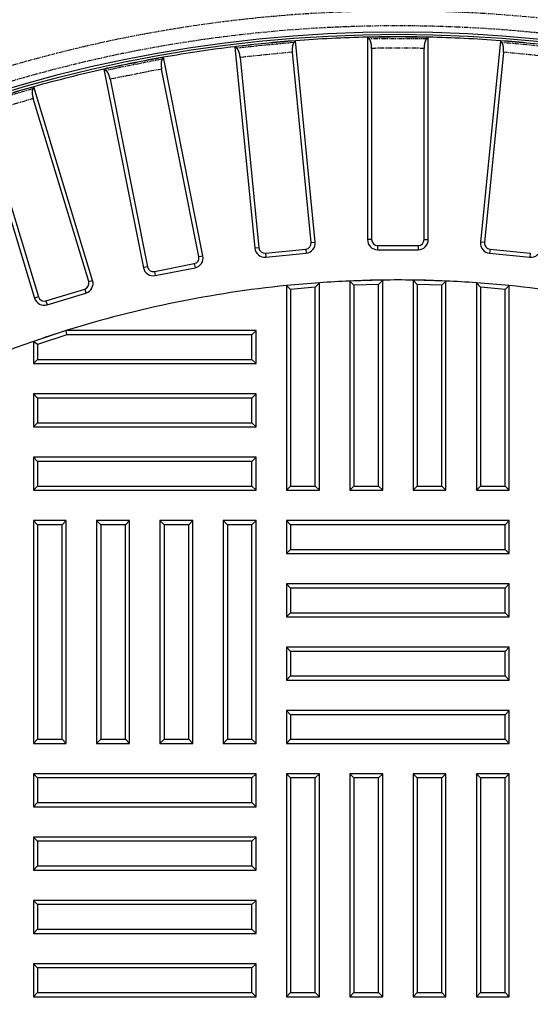
# Model space of a CAD drawing. Extents: x 1035 to 2206, y 374 to 1587.
# Drawn here: x 1510 to 1611, y 987 to 1181 of the extents above; entities that cross this region are included whole.
import ezdxf

# ---------------------------------------------------------------- set-up
doc = ezdxf.new("R2010")
doc.units = 0
doc.header["$LTSCALE"] = 25.4
doc.header["$PDMODE"] = 1
doc.header["$PDSIZE"] = -2
doc.linetypes.add('STYLE_01', pattern=[0.0625, 0.03125, -0.00625, 0.00625, -0.00625, 0.00625, -0.00625])
doc.layers.get('0').update_dxf_attribs({"linetype": 'CONTINUOUS'})
doc.layers.get('DEFPOINTS').update_dxf_attribs({"linetype": 'CONTINUOUS'})
doc.layers.add('DIMENSION', color=7, linetype='CONTINUOUS')
doc.styles.add('GENEVA', font='Geneva')
doc.dimstyles.new('ASME', dxfattribs={"dimtxt": 15.875, "dimasz": 15.875, "dimexe": 15.875, "dimexo": 7.9375, "dimgap": 0, "dimtad": 0, "dimtih": 1, "dimtoh": 1, "dimzin": 11, "dimtxsty": 'GENEVA', "dimblk": 'VW_FILLEDARROW', "dimcen": 0, "dimazin": 3, "dimtfac": 1, "dimtix": 1, "dimtofl": 0, "dimtmove": 0, "dimatfit": 3, "dimtolj": 1, "dimtzin": 11})

# ---------------------------------------------------------------- blocks, each defined once
blk = doc.blocks.new('*D')
at = {"color": 0, "linetype": 'CONTINUOUS'}
for p, q in [((1290.83, 1584.02), (1183.98, 1584.02)), ((1199.86, 1483.02), (1199.86, 1584.02)), ((1285.54, 1483.02), (1183.98, 1483.02)), ((1355.92, 1480.09), (1355.92, 1371.99)), ((1812.92, 1480.09), (1812.92, 1371.99)), ((1355.92, 1387.87), (1812.92, 1387.87)), ((1290.89, 918.17), (1290.89, 1277.23)), ((1877.95, 918.17), (1877.95, 1277.23)), ((1290.89, 1261.35), (1877.95, 1261.35))]:
    blk.add_line(p, q, dxfattribs=at)
at = {"color": 0}
for points in [[(1199.86, 1584.02), (1204.39, 1568.23), (1195.88, 1568.08)], [(1199.86, 1483.02), (1195.61, 1498.9), (1204.11, 1498.9)], [(1355.92, 1387.87), (1371.8, 1392.12), (1371.8, 1383.62)], [(1812.92, 1387.87), (1797.05, 1383.62), (1797.05, 1392.12)], [(1290.89, 1261.35), (1306.77, 1265.61), (1306.77, 1257.1)], [(1877.95, 1261.35), (1862.08, 1257.1), (1862.08, 1265.61)]]:
    blk.add_solid(points, dxfattribs=at)
at = {"layer": 'DEFPOINTS', "color": 0}
for p in [(1253, 1584.39), (1359.65, 1584.39), (1298.77, 1584.02), (1355.92, 1488.02), (1812.92, 1488.02), (1373.95, 1487.01), (1199.86, 1483.02), (1293.48, 1483.02), (1355.92, 1387.87), (1290.89, 1261.35), (1290.89, 910.23), (1877.95, 910.23)]:
    blk.add_point(p, dxfattribs=at)
at = {"layer": 'DIMENSION', "color": 0, "linetype": 'CONTINUOUS'}
for p, q in [((1351.71, 1584.39), (1237.12, 1584.39)), ((1253, 1584.39), (1253, 1487.01)), ((1366.01, 1487.01), (1237.12, 1487.01))]:
    blk.add_line(p, q, dxfattribs=at)
at = {"layer": 'DIMENSION', "color": 0}
for points in [[(1253, 1584.39), (1257.25, 1568.52), (1248.75, 1568.52)], [(1253, 1487.01), (1248.75, 1502.88), (1257.25, 1502.88)]]:
    blk.add_solid(points, dxfattribs=at)
at = {"color": 0, "char_height": 15.875, "attachment_point": 1, "style": 'GENEVA'}
for s, insert in [('101', (1178.92, 1542.12)), ('457', (1563.48, 1396.73)), ('587', (1566.79, 1270.21))]:
    blk.add_mtext(s, dxfattribs=dict(at, insert=insert))
at = {"layer": 'DIMENSION', "color": 0, "insert": (1232.69, 1543.16), "char_height": 13.367, "attachment_point": 1, "style": 'GENEVA'}
blk.add_mtext('97.5', dxfattribs=at)
blk = doc.blocks.new('VW_FILLEDARROW')
at = {"color": 0}
blk.add_solid([(0, 0), (-0.2, -0.054), (-0.2, 0.054)], dxfattribs=at)

msp = doc.modelspace()

# ---------------------------------------------------------------- linework, layer by layer
at = {"color": 7, "linetype": 'CONTINUOUS'}
for p, q in [((1563.876, 1176.595), (1564.181, 1176.962)), ((1568.098, 1137.191), (1564.181, 1176.962)), ((1578.423, 1177.662), (1578.423, 1137.699)), ((1578.763, 1177.326), (1578.423, 1177.662)), ((1590.083, 1177.326), (1590.423, 1177.662)), ((1590.423, 1137.699), (1590.423, 1177.662)), ((1604.665, 1176.962), (1600.748, 1137.191)), ((1604.97, 1176.595), (1604.665, 1176.962)), ((1552.239, 1175.786), (1556.156, 1136.015)), ((1552.61, 1175.485), (1552.239, 1175.786)), ((1567.283, 1137.111), (1563.583, 1174.682)), ((1579.242, 1175.452), (1579.242, 1137.699)), ((1589.604, 1137.699), (1589.604, 1175.452)), ((1605.263, 1174.682), (1601.563, 1137.111)), ((1537.867, 1173.298), (1538.134, 1173.694)), ((1545.931, 1134.498), (1538.134, 1173.694)), ((1553.271, 1173.667), (1556.971, 1136.096)), ((1526.365, 1171.353), (1534.161, 1132.157)), ((1526.764, 1171.09), (1526.365, 1171.353)), ((1545.128, 1134.339), (1537.762, 1171.366)), ((1527.599, 1169.345), (1534.965, 1132.317)), ((1512.305, 1167.468), (1512.533, 1167.888)), ((1524.134, 1129.646), (1512.533, 1167.888)), ((1501.05, 1164.405), (1512.651, 1126.162)), ((1523.35, 1129.408), (1512.391, 1165.535)), ((1502.475, 1162.527), (1513.434, 1126.4)), ((1558.262, 1135.036), (1566.224, 1135.82)), ((1580.423, 1136.518), (1588.423, 1136.518)), ((1580.423, 1135.699), (1588.423, 1135.699)), ((1602.623, 1135.82), (1610.584, 1135.036)), ((1558.343, 1134.221), (1566.304, 1135.005)), ((1602.542, 1135.005), (1610.504, 1134.221)), ((1536.353, 1131.389), (1544.2, 1132.95)), ((1536.513, 1130.586), (1544.359, 1132.147)), ((1581.423, 1129.709), (1574.923, 1129.524)), ((1575.742, 1128.728), (1574.923, 1129.524)), ((1574.923, 1129.524), (1574.923, 1088.229)), ((1580.604, 1128.866), (1581.423, 1129.709)), ((1581.423, 1088.229), (1581.423, 1129.709)), ((1588.242, 1128.866), (1587.423, 1129.709)), ((1587.423, 1129.709), (1587.423, 1088.229)), ((1593.923, 1129.524), (1587.423, 1129.709)), ((1593.104, 1128.728), (1593.923, 1129.524)), ((1593.923, 1088.229), (1593.923, 1129.524)), ((1514.907, 1125.613), (1522.563, 1127.935)), ((1568.923, 1129.181), (1562.423, 1128.624)), ((1563.242, 1127.872), (1562.423, 1128.624)), ((1562.423, 1128.624), (1562.423, 1088.229)), ((1568.104, 1128.289), (1563.242, 1127.872)), ((1563.242, 1127.872), (1563.242, 1089.048)), ((1568.104, 1128.289), (1568.923, 1129.181)), ((1568.104, 1089.048), (1568.104, 1128.289)), ((1568.923, 1088.229), (1568.923, 1129.181)), ((1580.604, 1128.866), (1575.742, 1128.728)), ((1575.742, 1128.728), (1575.742, 1089.048)), ((1580.604, 1089.048), (1580.604, 1128.866)), ((1588.242, 1128.866), (1588.242, 1089.048)), ((1593.104, 1128.728), (1588.242, 1128.866)), ((1593.104, 1089.048), (1593.104, 1128.728)), ((1600.742, 1128.289), (1599.923, 1129.181)), ((1599.923, 1129.181), (1599.923, 1088.229)), ((1606.423, 1128.624), (1599.923, 1129.181)), ((1600.742, 1128.289), (1600.742, 1089.048)), ((1605.604, 1127.872), (1600.742, 1128.289)), ((1605.604, 1127.872), (1606.423, 1128.624)), ((1605.604, 1089.048), (1605.604, 1127.872)), ((1606.423, 1088.229), (1606.423, 1128.624)), ((1515.145, 1124.829), (1522.801, 1127.151)), ((1518.925, 1119.729), (1512.423, 1117.585)), ((1519.057, 1118.91), (1518.925, 1119.729)), ((1556.423, 1119.729), (1518.925, 1119.729)), ((1555.604, 1118.91), (1556.423, 1119.729)), ((1556.423, 1113.229), (1556.423, 1119.729)), ((1519.057, 1118.91), (1513.242, 1116.992)), ((1555.604, 1118.91), (1519.057, 1118.91)), ((1555.604, 1114.048), (1555.604, 1118.91)), ((1513.242, 1116.992), (1512.423, 1117.585)), ((1512.423, 1117.585), (1512.423, 1113.229)), ((1513.242, 1116.992), (1513.242, 1114.048)), ((1513.242, 1114.048), (1512.423, 1113.229)), ((1513.242, 1114.048), (1555.604, 1114.048)), ((1555.604, 1114.048), (1556.423, 1113.229)), ((1512.423, 1113.229), (1556.423, 1113.229)), ((1513.242, 1106.41), (1512.423, 1107.229)), ((1512.423, 1107.229), (1512.423, 1100.729)), ((1556.423, 1107.229), (1512.423, 1107.229)), ((1513.242, 1106.41), (1513.242, 1101.548)), ((1555.604, 1106.41), (1513.242, 1106.41)), ((1555.604, 1106.41), (1556.423, 1107.229)), ((1555.604, 1101.548), (1555.604, 1106.41)), ((1556.423, 1100.729), (1556.423, 1107.229)), ((1513.242, 1101.548), (1512.423, 1100.729)), ((1512.423, 1100.729), (1556.423, 1100.729)), ((1513.242, 1101.548), (1555.604, 1101.548)), ((1555.604, 1101.548), (1556.423, 1100.729)), ((1513.242, 1093.91), (1512.423, 1094.729)), ((1512.423, 1094.729), (1512.423, 1088.229)), ((1556.423, 1094.729), (1512.423, 1094.729)), ((1555.604, 1093.91), (1556.423, 1094.729)), ((1556.423, 1088.229), (1556.423, 1094.729)), ((1513.242, 1093.91), (1513.242, 1089.048)), ((1555.604, 1093.91), (1513.242, 1093.91)), ((1555.604, 1089.048), (1555.604, 1093.91)), ((1513.242, 1089.048), (1512.423, 1088.229)), ((1513.242, 1089.048), (1555.604, 1089.048)), ((1555.604, 1089.048), (1556.423, 1088.229)), ((1563.242, 1089.048), (1562.423, 1088.229)), ((1563.242, 1089.048), (1568.104, 1089.048)), ((1568.104, 1089.048), (1568.923, 1088.229)), ((1575.742, 1089.048), (1574.923, 1088.229)), ((1575.742, 1089.048), (1580.604, 1089.048)), ((1580.604, 1089.048), (1581.423, 1088.229)), ((1588.242, 1089.048), (1587.423, 1088.229)), ((1588.242, 1089.048), (1593.104, 1089.048)), ((1593.104, 1089.048), (1593.923, 1088.229)), ((1600.742, 1089.048), (1599.923, 1088.229)), ((1600.742, 1089.048), (1605.604, 1089.048)), ((1605.604, 1089.048), (1606.423, 1088.229)), ((1512.423, 1088.229), (1556.423, 1088.229)), ((1562.423, 1088.229), (1568.923, 1088.229)), ((1574.923, 1088.229), (1581.423, 1088.229)), ((1587.423, 1088.229), (1593.923, 1088.229)), ((1599.923, 1088.229), (1606.423, 1088.229)), ((1513.242, 1081.41), (1512.423, 1082.229)), ((1512.423, 1082.229), (1512.423, 1038.229)), ((1518.923, 1082.229), (1512.423, 1082.229)), ((1513.242, 1081.41), (1513.242, 1039.048)), ((1518.104, 1081.41), (1513.242, 1081.41)), ((1518.104, 1081.41), (1518.923, 1082.229)), ((1518.104, 1039.048), (1518.104, 1081.41)), ((1518.923, 1038.229), (1518.923, 1082.229)), ((1525.742, 1081.41), (1524.923, 1082.229)), ((1524.923, 1082.229), (1524.923, 1038.229)), ((1531.423, 1082.229), (1524.923, 1082.229)), ((1525.742, 1081.41), (1525.742, 1039.048)), ((1530.604, 1081.41), (1525.742, 1081.41)), ((1530.604, 1081.41), (1531.423, 1082.229)), ((1530.604, 1039.048), (1530.604, 1081.41)), ((1531.423, 1038.229), (1531.423, 1082.229)), ((1538.242, 1081.41), (1537.423, 1082.229)), ((1537.423, 1082.229), (1537.423, 1038.229)), ((1543.923, 1082.229), (1537.423, 1082.229)), ((1538.242, 1081.41), (1538.242, 1039.048)), ((1543.104, 1081.41), (1538.242, 1081.41)), ((1543.104, 1081.41), (1543.923, 1082.229)), ((1543.104, 1039.048), (1543.104, 1081.41)), ((1543.923, 1038.229), (1543.923, 1082.229)), ((1550.742, 1081.41), (1549.923, 1082.229)), ((1549.923, 1082.229), (1549.923, 1038.229)), ((1556.423, 1082.229), (1549.923, 1082.229)), ((1550.742, 1081.41), (1550.742, 1039.048)), ((1555.604, 1081.41), (1550.742, 1081.41)), ((1555.604, 1081.41), (1556.423, 1082.229)), ((1555.604, 1039.048), (1555.604, 1081.41)), ((1556.423, 1038.229), (1556.423, 1082.229)), ((1563.242, 1081.41), (1562.423, 1082.229)), ((1562.423, 1082.229), (1562.423, 1075.729)), ((1606.423, 1082.229), (1562.423, 1082.229)), ((1563.242, 1081.41), (1563.242, 1076.548)), ((1605.604, 1081.41), (1563.242, 1081.41)), ((1605.604, 1081.41), (1606.423, 1082.229)), ((1605.604, 1076.548), (1605.604, 1081.41)), ((1606.423, 1075.729), (1606.423, 1082.229)), ((1563.242, 1076.548), (1562.423, 1075.729)), ((1562.423, 1075.729), (1606.423, 1075.729)), ((1563.242, 1076.548), (1605.604, 1076.548)), ((1605.604, 1076.548), (1606.423, 1075.729)), ((1563.242, 1068.91), (1562.423, 1069.729)), ((1562.423, 1069.729), (1562.423, 1063.229)), ((1606.423, 1069.729), (1562.423, 1069.729)), ((1605.604, 1068.91), (1606.423, 1069.729)), ((1606.423, 1063.229), (1606.423, 1069.729)), ((1563.242, 1068.91), (1563.242, 1064.048)), ((1605.604, 1068.91), (1563.242, 1068.91)), ((1605.604, 1064.048), (1605.604, 1068.91)), ((1563.242, 1064.048), (1562.423, 1063.229)), ((1563.242, 1064.048), (1605.604, 1064.048)), ((1605.604, 1064.048), (1606.423, 1063.229)), ((1562.423, 1063.229), (1606.423, 1063.229)), ((1563.242, 1056.41), (1562.423, 1057.229)), ((1562.423, 1057.229), (1562.423, 1050.729)), ((1606.423, 1057.229), (1562.423, 1057.229)), ((1563.242, 1056.41), (1563.242, 1051.548)), ((1605.604, 1056.41), (1563.242, 1056.41)), ((1605.604, 1056.41), (1606.423, 1057.229)), ((1605.604, 1051.548), (1605.604, 1056.41)), ((1606.423, 1050.729), (1606.423, 1057.229)), ((1563.242, 1051.548), (1562.423, 1050.729)), ((1562.423, 1050.729), (1606.423, 1050.729)), ((1563.242, 1051.548), (1605.604, 1051.548)), ((1605.604, 1051.548), (1606.423, 1050.729)), ((1563.242, 1043.91), (1562.423, 1044.729)), ((1562.423, 1044.729), (1562.423, 1038.229)), ((1606.423, 1044.729), (1562.423, 1044.729)), ((1563.242, 1043.91), (1563.242, 1039.048)), ((1605.604, 1043.91), (1563.242, 1043.91)), ((1605.604, 1043.91), (1606.423, 1044.729)), ((1605.604, 1039.048), (1605.604, 1043.91)), ((1606.423, 1038.229), (1606.423, 1044.729)), ((1513.242, 1039.048), (1512.423, 1038.229)), ((1512.423, 1038.229), (1518.923, 1038.229)), ((1513.242, 1039.048), (1518.104, 1039.048)), ((1518.104, 1039.048), (1518.923, 1038.229)), ((1525.742, 1039.048), (1524.923, 1038.229)), ((1524.923, 1038.229), (1531.423, 1038.229)), ((1525.742, 1039.048), (1530.604, 1039.048)), ((1530.604, 1039.048), (1531.423, 1038.229)), ((1538.242, 1039.048), (1537.423, 1038.229)), ((1537.423, 1038.229), (1543.923, 1038.229)), ((1538.242, 1039.048), (1543.104, 1039.048)), ((1543.104, 1039.048), (1543.923, 1038.229)), ((1550.742, 1039.048), (1549.923, 1038.229)), ((1549.923, 1038.229), (1556.423, 1038.229)), ((1550.742, 1039.048), (1555.604, 1039.048)), ((1555.604, 1039.048), (1556.423, 1038.229)), ((1563.242, 1039.048), (1562.423, 1038.229)), ((1562.423, 1038.229), (1606.423, 1038.229)), ((1563.242, 1039.048), (1605.604, 1039.048)), ((1605.604, 1039.048), (1606.423, 1038.229)), ((1513.242, 1031.41), (1512.423, 1032.229)), ((1512.423, 1032.229), (1512.423, 1025.729)), ((1556.423, 1032.229), (1512.423, 1032.229)), ((1555.604, 1031.41), (1556.423, 1032.229)), ((1556.423, 1025.729), (1556.423, 1032.229)), ((1563.242, 1031.41), (1562.423, 1032.229)), ((1562.423, 1032.229), (1562.423, 988.229)), ((1568.923, 1032.229), (1562.423, 1032.229)), ((1568.104, 1031.41), (1568.923, 1032.229)), ((1568.923, 988.229), (1568.923, 1032.229)), ((1575.742, 1031.41), (1574.923, 1032.229)), ((1574.923, 1032.229), (1574.923, 988.229)), ((1581.423, 1032.229), (1574.923, 1032.229)), ((1580.604, 1031.41), (1581.423, 1032.229)), ((1581.423, 988.229), (1581.423, 1032.229)), ((1588.242, 1031.41), (1587.423, 1032.229)), ((1587.423, 1032.229), (1587.423, 988.229)), ((1593.923, 1032.229), (1587.423, 1032.229)), ((1593.104, 1031.41), (1593.923, 1032.229)), ((1593.923, 988.229), (1593.923, 1032.229)), ((1600.742, 1031.41), (1599.923, 1032.229)), ((1599.923, 1032.229), (1599.923, 988.229)), ((1606.423, 1032.229), (1599.923, 1032.229)), ((1605.604, 1031.41), (1606.423, 1032.229)), ((1606.423, 988.229), (1606.423, 1032.229)), ((1513.242, 1031.41), (1513.242, 1026.548)), ((1555.604, 1031.41), (1513.242, 1031.41)), ((1555.604, 1026.548), (1555.604, 1031.41)), ((1563.242, 1031.41), (1563.242, 989.048)), ((1568.104, 1031.41), (1563.242, 1031.41)), ((1568.104, 989.048), (1568.104, 1031.41)), ((1575.742, 1031.41), (1575.742, 989.048)), ((1580.604, 1031.41), (1575.742, 1031.41)), ((1580.604, 989.048), (1580.604, 1031.41)), ((1588.242, 1031.41), (1588.242, 989.048)), ((1593.104, 1031.41), (1588.242, 1031.41)), ((1593.104, 989.048), (1593.104, 1031.41)), ((1600.742, 1031.41), (1600.742, 989.048)), ((1605.604, 1031.41), (1600.742, 1031.41)), ((1605.604, 989.048), (1605.604, 1031.41)), ((1513.242, 1026.548), (1512.423, 1025.729)), ((1513.242, 1026.548), (1555.604, 1026.548)), ((1555.604, 1026.548), (1556.423, 1025.729)), ((1512.423, 1025.729), (1556.423, 1025.729)), ((1513.242, 1018.91), (1512.423, 1019.729)), ((1512.423, 1019.729), (1512.423, 1013.229)), ((1556.423, 1019.729), (1512.423, 1019.729)), ((1513.242, 1018.91), (1513.242, 1014.048)), ((1555.604, 1018.91), (1513.242, 1018.91)), ((1555.604, 1018.91), (1556.423, 1019.729)), ((1555.604, 1014.048), (1555.604, 1018.91)), ((1556.423, 1013.229), (1556.423, 1019.729)), ((1513.242, 1014.048), (1512.423, 1013.229)), ((1512.423, 1013.229), (1556.423, 1013.229)), ((1513.242, 1014.048), (1555.604, 1014.048)), ((1555.604, 1014.048), (1556.423, 1013.229)), ((1513.242, 1006.41), (1512.423, 1007.229)), ((1512.423, 1007.229), (1512.423, 1000.729)), ((1556.423, 1007.229), (1512.423, 1007.229)), ((1555.604, 1006.41), (1556.423, 1007.229)), ((1556.423, 1000.729), (1556.423, 1007.229)), ((1513.242, 1006.41), (1513.242, 1001.548)), ((1555.604, 1006.41), (1513.242, 1006.41)), ((1555.604, 1001.548), (1555.604, 1006.41)), ((1513.242, 1001.548), (1512.423, 1000.729)), ((1513.242, 1001.548), (1555.604, 1001.548)), ((1555.604, 1001.548), (1556.423, 1000.729)), ((1512.423, 1000.729), (1556.423, 1000.729)), ((1513.242, 993.91), (1512.423, 994.729)), ((1512.423, 994.729), (1512.423, 988.229)), ((1556.423, 994.729), (1512.423, 994.729)), ((1513.242, 993.91), (1513.242, 989.048)), ((1555.604, 993.91), (1513.242, 993.91)), ((1555.604, 993.91), (1556.423, 994.729)), ((1555.604, 989.048), (1555.604, 993.91)), ((1556.423, 988.229), (1556.423, 994.729)), ((1513.242, 989.048), (1512.423, 988.229)), ((1512.423, 988.229), (1556.423, 988.229)), ((1513.242, 989.048), (1555.604, 989.048)), ((1555.604, 989.048), (1556.423, 988.229)), ((1563.242, 989.048), (1562.423, 988.229)), ((1562.423, 988.229), (1568.923, 988.229)), ((1563.242, 989.048), (1568.104, 989.048)), ((1568.104, 989.048), (1568.923, 988.229)), ((1575.742, 989.048), (1574.923, 988.229)), ((1574.923, 988.229), (1581.423, 988.229)), ((1575.742, 989.048), (1580.604, 989.048)), ((1580.604, 989.048), (1581.423, 988.229)), ((1588.242, 989.048), (1587.423, 988.229)), ((1587.423, 988.229), (1593.923, 988.229)), ((1588.242, 989.048), (1593.104, 989.048)), ((1593.104, 989.048), (1593.923, 988.229)), ((1600.742, 989.048), (1599.923, 988.229)), ((1599.923, 988.229), (1606.423, 988.229)), ((1600.742, 989.048), (1605.604, 989.048)), ((1605.604, 989.048), (1606.423, 988.229))]:
    msp.add_line(p, q, dxfattribs=at)
at = {"color": 7, "linetype": 'STYLE_01'}
for p, q in [((1567.283, 1137.111), (1568.098, 1137.191)), ((1579.242, 1137.699), (1578.423, 1137.699)), ((1589.604, 1137.699), (1590.423, 1137.699)), ((1601.563, 1137.111), (1600.748, 1137.191)), ((1556.971, 1136.096), (1556.156, 1136.015)), ((1566.224, 1135.82), (1566.304, 1135.005)), ((1580.423, 1136.518), (1580.423, 1135.699)), ((1588.423, 1136.518), (1588.423, 1135.699)), ((1602.623, 1135.82), (1602.542, 1135.005)), ((1545.128, 1134.339), (1545.931, 1134.498)), ((1558.262, 1135.036), (1558.343, 1134.221)), ((1610.584, 1135.036), (1610.504, 1134.221)), ((1534.965, 1132.317), (1534.161, 1132.157)), ((1536.353, 1131.389), (1536.513, 1130.586)), ((1544.2, 1132.95), (1544.359, 1132.147)), ((1523.35, 1129.408), (1524.134, 1129.646)), ((1522.563, 1127.935), (1522.801, 1127.151)), ((1513.434, 1126.4), (1512.651, 1126.162)), ((1514.907, 1125.613), (1515.145, 1124.829))]:
    msp.add_line(p, q, dxfattribs=at)
at = {"color": 7, "linetype": 'CONTINUOUS', "flags": 128}
for points in [[(1579.242, 1175.452), (1579.242, 1175.466, 0.0004494), (1579.239, 1175.538), (1579.239, 1175.55, 0.0005739), (1579.237, 1175.6), (1579.237, 1175.6, 0.0007767), (1579.235, 1175.65), (1579.235, 1175.65, 0.0010082), (1579.233, 1175.7), (1579.233, 1175.7, 0.001244), (1579.23, 1175.75), (1579.23, 1175.75, 0.0014851), (1579.228, 1175.8), (1579.228, 1175.8, 0.0017324), (1579.225, 1175.849), (1579.225, 1175.849, 0.0019872), (1579.222, 1175.898), (1579.222, 1175.899, 0.0022503), (1579.218, 1175.947, 0.0024882), (1579.214, 1175.996), (1579.213, 1176.002, 0.0043644), (1579.207, 1176.062), (1579.206, 1176.073, 0.0063381), (1579.196, 1176.156), (1579.195, 1176.162, 0.0061895), (1579.182, 1176.253), (1579.182, 1176.254, 0.0060661), (1579.166, 1176.343), (1579.166, 1176.344, 0.0059657), (1579.149, 1176.431), (1579.149, 1176.432, 0.0058897), (1579.131, 1176.516), (1579.13, 1176.517, 0.0058296), (1579.11, 1176.599), (1579.108, 1176.609, 0.0059521), (1579.091, 1176.669), (1579.091, 1176.67, 0.0031586), (1579.074, 1176.728), (1579.074, 1176.729, 0.0069901), (1579.056, 1176.786), (1579.053, 1176.796, 0.0038305), (1579.041, 1176.832), (1579.041, 1176.833, 0.0040471), (1579.028, 1176.868), (1579.028, 1176.869, 0.004323), (1579.015, 1176.903), (1579.015, 1176.903, 0.0046324), (1579.002, 1176.937), (1579.002, 1176.937, 0.0049801), (1578.988, 1176.969), (1578.988, 1176.97, 0.0053717), (1578.974, 1177.001), (1578.974, 1177.001, 0.0058139), (1578.96, 1177.031, 0.0062804), (1578.945, 1177.061), (1578.944, 1177.063, 0.0097473), (1578.926, 1177.096), (1578.924, 1177.1, 0.0114359), (1578.9, 1177.141), (1578.896, 1177.147, 0.010197), (1578.876, 1177.177), (1578.876, 1177.178, 0.0046), (1578.856, 1177.206), (1578.856, 1177.206, 0.0075301), (1578.836, 1177.234), (1578.833, 1177.238, 0.0029094), (1578.819, 1177.256), (1578.819, 1177.256, 0.0023555), (1578.805, 1177.273), (1578.805, 1177.274, 0.0017177), (1578.792, 1177.291, 0.0011765), (1578.778, 1177.308), (1578.764, 1177.325), (1578.763, 1177.326)], [(1605.263, 1174.682), (1605.264, 1174.697, 0.0004494), (1605.269, 1174.769), (1605.27, 1174.78, 0.0005738), (1605.273, 1174.83), (1605.273, 1174.83, 0.0007766), (1605.276, 1174.881), (1605.276, 1174.881, 0.0010081), (1605.278, 1174.931), (1605.278, 1174.931, 0.0012438), (1605.281, 1174.981), (1605.281, 1174.981, 0.0014848), (1605.283, 1175.03), (1605.283, 1175.03, 0.0017322), (1605.285, 1175.08), (1605.285, 1175.08, 0.0019869), (1605.287, 1175.129), (1605.287, 1175.129, 0.00225), (1605.288, 1175.178, 0.0024878), (1605.288, 1175.227), (1605.289, 1175.233, 0.0043636), (1605.288, 1175.293), (1605.288, 1175.305, 0.0063373), (1605.287, 1175.388), (1605.286, 1175.394, 0.006189), (1605.282, 1175.486), (1605.282, 1175.487, 0.0060659), (1605.276, 1175.577), (1605.275, 1175.578, 0.0059657), (1605.267, 1175.666), (1605.267, 1175.667, 0.0058901), (1605.257, 1175.753), (1605.257, 1175.754, 0.0058305), (1605.245, 1175.837), (1605.243, 1175.848, 0.0059533), (1605.233, 1175.909), (1605.233, 1175.91, 0.0031591), (1605.221, 1175.969), (1605.221, 1175.97, 0.0069908), (1605.209, 1176.028), (1605.207, 1176.039, 0.0038308), (1605.198, 1176.076), (1605.198, 1176.077, 0.0040473), (1605.189, 1176.113), (1605.189, 1176.113, 0.0043231), (1605.18, 1176.149), (1605.18, 1176.149, 0.0046323), (1605.17, 1176.184), (1605.17, 1176.184, 0.0049799), (1605.159, 1176.218), (1605.159, 1176.218, 0.0053713), (1605.149, 1176.25), (1605.149, 1176.251, 0.0058132), (1605.138, 1176.282, 0.0062795), (1605.126, 1176.313), (1605.125, 1176.315, 0.0097457), (1605.11, 1176.35), (1605.109, 1176.354, 0.0114338), (1605.089, 1176.397), (1605.085, 1176.404, 0.010195), (1605.069, 1176.435), (1605.068, 1176.436, 0.0045991), (1605.052, 1176.466), (1605.051, 1176.466, 0.0075284), (1605.034, 1176.496), (1605.031, 1176.501, 0.0029088), (1605.019, 1176.52), (1605.019, 1176.52, 0.0023549), (1605.007, 1176.538), (1605.007, 1176.538, 0.0017173), (1604.995, 1176.557, 0.0011762), (1604.983, 1176.575), (1604.971, 1176.593), (1604.97, 1176.595)], [(1553.271, 1173.667), (1553.269, 1173.681, 0.0004494), (1553.259, 1173.753), (1553.258, 1173.764, 0.0005738), (1553.251, 1173.814), (1553.251, 1173.814, 0.0007766), (1553.244, 1173.863), (1553.244, 1173.864, 0.0010081), (1553.237, 1173.913), (1553.237, 1173.913, 0.0012438), (1553.23, 1173.963), (1553.23, 1173.963, 0.0014849), (1553.222, 1174.012), (1553.222, 1174.012, 0.0017322), (1553.215, 1174.061), (1553.214, 1174.061, 0.0019869), (1553.206, 1174.109), (1553.206, 1174.109, 0.00225), (1553.198, 1174.157, 0.0024878), (1553.189, 1174.205), (1553.188, 1174.211, 0.0043637), (1553.176, 1174.27), (1553.174, 1174.282, 0.0063375), (1553.156, 1174.363), (1553.154, 1174.369, 0.0061892), (1553.132, 1174.459), (1553.132, 1174.46, 0.0060659), (1553.108, 1174.547), (1553.108, 1174.548, 0.0059657), (1553.082, 1174.632), (1553.082, 1174.633, 0.0058899), (1553.055, 1174.715), (1553.055, 1174.716, 0.0058302), (1553.027, 1174.795), (1553.023, 1174.806, 0.0059528), (1553.001, 1174.864), (1553.001, 1174.865, 0.0031589), (1552.978, 1174.921), (1552.978, 1174.921, 0.0069907), (1552.955, 1174.976), (1552.951, 1174.986, 0.0038308), (1552.935, 1175.021), (1552.935, 1175.021, 0.0040474), (1552.919, 1175.055), (1552.919, 1175.056, 0.0043233), (1552.902, 1175.089), (1552.902, 1175.089, 0.0046327), (1552.886, 1175.121), (1552.886, 1175.122, 0.0049804), (1552.869, 1175.152), (1552.869, 1175.153, 0.005372), (1552.852, 1175.182), (1552.852, 1175.183, 0.0058141), (1552.835, 1175.211, 0.0062807), (1552.818, 1175.239), (1552.816, 1175.241, 0.0097476), (1552.795, 1175.273), (1552.793, 1175.276, 0.0114362), (1552.765, 1175.314), (1552.76, 1175.32, 0.0101973), (1552.738, 1175.348), (1552.737, 1175.349, 0.0046002), (1552.715, 1175.375), (1552.715, 1175.375, 0.0075302), (1552.692, 1175.4), (1552.688, 1175.405, 0.0029095), (1552.673, 1175.421), (1552.673, 1175.421, 0.0023555), (1552.657, 1175.437), (1552.657, 1175.437, 0.0017177), (1552.642, 1175.453, 0.0011765), (1552.627, 1175.468), (1552.611, 1175.484), (1552.61, 1175.485)], [(1527.599, 1169.345), (1527.596, 1169.359, 0.0004493), (1527.579, 1169.429), (1527.577, 1169.44, 0.0005738), (1527.565, 1169.489), (1527.565, 1169.489, 0.0007765), (1527.554, 1169.538), (1527.554, 1169.538, 0.001008), (1527.542, 1169.587), (1527.542, 1169.587, 0.0012437), (1527.53, 1169.635), (1527.53, 1169.635, 0.0014847), (1527.517, 1169.683), (1527.517, 1169.683, 0.0017321), (1527.505, 1169.731), (1527.505, 1169.731, 0.0019867), (1527.492, 1169.779), (1527.492, 1169.779, 0.0022498), (1527.479, 1169.826, 0.0024872), (1527.465, 1169.873), (1527.464, 1169.878, 0.0043646), (1527.446, 1169.936), (1527.442, 1169.949, 0.0067272), (1527.415, 1170.031), (1527.413, 1170.038, 0.0061803), (1527.382, 1170.125), (1527.381, 1170.126, 0.0060585), (1527.349, 1170.21), (1527.349, 1170.211, 0.0059598), (1527.315, 1170.292), (1527.315, 1170.293, 0.0058855), (1527.28, 1170.372), (1527.28, 1170.373, 0.0058242), (1527.244, 1170.449), (1527.239, 1170.459, 0.0059807), (1527.211, 1170.514), (1527.207, 1170.524, 0.0032397), (1527.188, 1170.56), (1527.188, 1170.56, 0.0034058), (1527.169, 1170.595), (1527.168, 1170.596, 0.0036065), (1527.149, 1170.63), (1527.149, 1170.63, 0.0038303), (1527.13, 1170.664), (1527.13, 1170.664, 0.0040804), (1527.111, 1170.696), (1527.11, 1170.697, 0.0043603), (1527.091, 1170.728), (1527.091, 1170.728, 0.0046744), (1527.071, 1170.758), (1527.071, 1170.759, 0.0050274), (1527.052, 1170.787), (1527.051, 1170.788, 0.0054251), (1527.032, 1170.815), (1527.032, 1170.816, 0.0058743), (1527.012, 1170.842), (1527.009, 1170.846, 0.0064156), (1526.995, 1170.865, 0.0034309), (1526.98, 1170.883), (1526.977, 1170.887, 0.0112611), (1526.956, 1170.911), (1526.946, 1170.922, 0.0108586), (1526.921, 1170.949), (1526.92, 1170.949, 0.0050069), (1526.896, 1170.974), (1526.895, 1170.974, 0.0085315), (1526.87, 1170.998), (1526.866, 1171.002, 0.0034857), (1526.849, 1171.017), (1526.849, 1171.017, 0.0029629), (1526.832, 1171.032), (1526.832, 1171.032, 0.0023562), (1526.816, 1171.046), (1526.815, 1171.046, 0.0017182), (1526.799, 1171.061, 0.0011768), (1526.782, 1171.075), (1526.765, 1171.089), (1526.764, 1171.09)]]:
    msp.add_lwpolyline(points, format="xyb", dxfattribs=at)
at = {"color": 7, "linetype": 'CONTINUOUS'}
for radius in [293.531, 268.5, 268]:
    msp.add_circle((1584.423, 910.229), radius, dxfattribs=at)
at = {"color": 7, "linetype": 'STYLE_01'}
for radius in [288.649, 285.653, 272.692, 269.738]:
    msp.add_circle((1584.423, 910.229), radius, dxfattribs=at)
at = {"color": 7, "linetype": 'CONTINUOUS'}
for centre, radius, start, end in [((1606.137, 689.765), 489, 94.92197, 96.32803), ((1584.423, 910.229), 267.5, 94.33975, 96.91025), ((1584.423, 910.229), 267.5, 91.28525, 94.33975), ((1584.423, 910.229), 267.5, 88.71475, 91.28525), ((1584.423, 688.699), 489, 89.29697, 90.70303), ((1584.423, 910.229), 267.5, 85.66025, 88.71475), ((1562.709, 689.765), 489, 83.67197, 85.07803), ((1584.423, 910.229), 267.5, 83.08975, 85.66025), ((1584.423, 910.229), 267.5, 96.91025, 99.96475), ((1627.642, 692.955), 489, 100.54697, 101.95303), ((1584.423, 910.229), 267.5, 99.96475, 102.53525), ((1584.423, 910.229), 267.5, 102.53525, 105.58975), ((1648.73, 698.238), 489, 106.17197, 107.57803), ((1584.423, 910.229), 267.5, 105.58975, 108.16025), ((1566.108, 1136.995), 2, 275.625, 5.625), ((1580.423, 1137.699), 2, 180, 270), ((1580.423, 1137.699), 1.181, 180, 270), ((1588.423, 1137.699), 1.181, 270, 0), ((1588.423, 1137.699), 2, 270, 0), ((1602.738, 1136.995), 2, 174.375, 264.375), ((1558.147, 1136.211), 2, 185.625, 275.625), ((1558.147, 1136.211), 1.181, 185.625, 275.625), ((1566.108, 1136.995), 1.181, 275.625, 5.625), ((1602.738, 1136.995), 1.181, 174.375, 264.375), ((1610.7, 1136.211), 2, 264.375, 354.375), ((1543.969, 1134.108), 1.181, 281.25, 11.25), ((1543.969, 1134.108), 2, 281.25, 11.25), ((1536.123, 1132.548), 2, 191.25, 281.25), ((1536.123, 1132.548), 1.181, 191.25, 281.25), ((1522.22, 1129.065), 1.181, 286.875, 16.875), ((1522.22, 1129.065), 2, 286.875, 16.875), ((1584.423, 910.229), 219.5, 92.48055, 94.04931), ((1584.423, 910.229), 219.5, 90.78311, 92.48055), ((1584.423, 910.229), 219.5, 89.21689, 90.78311), ((1584.423, 910.229), 219.5, 87.51945, 89.21689), ((1584.423, 910.229), 219.5, 85.95069, 87.51945), ((1584.423, 910.229), 219.5, 95.75229, 107.36134), ((1584.423, 910.229), 219.5, 94.04931, 95.75229), ((1584.423, 910.229), 219.5, 84.24771, 85.95069), ((1584.423, 910.229), 219.5, 72.63866, 84.24771), ((1514.565, 1126.743), 2, 196.875, 286.875), ((1514.565, 1126.743), 1.181, 196.875, 286.875), ((1584.423, 910.229), 219.5, 107.36134, 109.14853), ((1584.423, 910.229), 219.5, 109.14853, 110.81509)]:
    msp.add_arc(centre, radius, start, end, dxfattribs=at)
at = {"color": 7, "linetype": 'STYLE_01'}
for centre, radius, start, end in [((1606.137, 689.765), 488.66, 94.96134, 96.28866), ((1584.423, 688.699), 488.66, 89.33634, 90.66366), ((1562.709, 689.765), 488.66, 83.71134, 85.03866), ((1606.137, 689.765), 486.781, 95.01516, 96.23484), ((1584.423, 688.699), 486.781, 89.39016, 90.60984), ((1562.709, 689.765), 486.781, 83.76516, 84.98484), ((1627.642, 692.955), 488.66, 100.58634, 101.91366), ((1627.642, 692.955), 486.781, 100.64016, 101.85984), ((1648.73, 698.238), 488.66, 106.21134, 107.53866), ((1648.73, 698.238), 486.781, 106.26516, 107.48484)]:
    msp.add_arc(centre, radius, start, end, dxfattribs=at)
at = {"color": 7, "linetype": 'CONTINUOUS'}
for points, weights, knots in [([(1563.876, 1176.595), (1563.867, 1176.581), (1563.86, 1176.568), (1563.852, 1176.556), (1563.844, 1176.544), (1563.844, 1176.544), (1563.844, 1176.544), (1563.837, 1176.531), (1563.829, 1176.519), (1563.829, 1176.519), (1563.829, 1176.518), (1563.822, 1176.506), (1563.814, 1176.493), (1563.814, 1176.493), (1563.814, 1176.493), (1563.807, 1176.48), (1563.799, 1176.467), (1563.799, 1176.467), (1563.799, 1176.467), (1563.792, 1176.454), (1563.785, 1176.441), (1563.785, 1176.441), (1563.785, 1176.441), (1563.777, 1176.427), (1563.77, 1176.414), (1563.768, 1176.41), (1563.766, 1176.406), (1563.756, 1176.385), (1563.746, 1176.364), (1563.743, 1176.358), (1563.741, 1176.353), (1563.728, 1176.326), (1563.717, 1176.298), (1563.715, 1176.293), (1563.713, 1176.288), (1563.706, 1176.27), (1563.699, 1176.252), (1563.699, 1176.25), (1563.698, 1176.249), (1563.693, 1176.234), (1563.688, 1176.22), (1563.683, 1176.206), (1563.679, 1176.191), (1563.678, 1176.189), (1563.678, 1176.187), (1563.672, 1176.169), (1563.667, 1176.15), (1563.667, 1176.15), (1563.667, 1176.15), (1563.661, 1176.131), (1563.656, 1176.112), (1563.656, 1176.111), (1563.656, 1176.111), (1563.651, 1176.091), (1563.646, 1176.072), (1563.646, 1176.071), (1563.646, 1176.071), (1563.641, 1176.051), (1563.637, 1176.03), (1563.637, 1176.03), (1563.637, 1176.03), (1563.632, 1176.009), (1563.628, 1175.988), (1563.628, 1175.987), (1563.628, 1175.987), (1563.624, 1175.966), (1563.62, 1175.944), (1563.619, 1175.944), (1563.619, 1175.944), (1563.615, 1175.921), (1563.612, 1175.899), (1563.612, 1175.899), (1563.611, 1175.899), (1563.608, 1175.876), (1563.604, 1175.854), (1563.604, 1175.853), (1563.604, 1175.853), (1563.6, 1175.83), (1563.597, 1175.807), (1563.596, 1175.801), (1563.595, 1175.794), (1563.59, 1175.759), (1563.586, 1175.723), (1563.586, 1175.717), (1563.585, 1175.711), (1563.579, 1175.663), (1563.575, 1175.615), (1563.575, 1175.615), (1563.575, 1175.615), (1563.57, 1175.567), (1563.567, 1175.519), (1563.567, 1175.519), (1563.567, 1175.518), (1563.564, 1175.469), (1563.561, 1175.42), (1563.561, 1175.42), (1563.561, 1175.419), (1563.559, 1175.369), (1563.558, 1175.319), (1563.558, 1175.319), (1563.558, 1175.319), (1563.556, 1175.268), (1563.556, 1175.217), (1563.556, 1175.212), (1563.556, 1175.206), (1563.556, 1175.161), (1563.557, 1175.116), (1563.558, 1175.11), (1563.558, 1175.103), (1563.558, 1175.071), (1563.56, 1175.04), (1563.56, 1175.038), (1563.56, 1175.037), (1563.561, 1175.008), (1563.563, 1174.978), (1563.564, 1174.949), (1563.566, 1174.92), (1563.566, 1174.92), (1563.566, 1174.92), (1563.568, 1174.891), (1563.57, 1174.861), (1563.57, 1174.861), (1563.57, 1174.861), (1563.572, 1174.832), (1563.574, 1174.802), (1563.574, 1174.802), (1563.574, 1174.802), (1563.576, 1174.773), (1563.578, 1174.743), (1563.578, 1174.743), (1563.578, 1174.743), (1563.581, 1174.714), (1563.583, 1174.684), (1563.583, 1174.683), (1563.583, 1174.682)], [1, 1, 1, 0.999996547033, 1, 1, 1, 0.999990954597, 1, 1, 1, 0.999983107532, 1, 1, 1, 0.999973530874, 1, 1, 1, 0.999962841945, 1, 1, 1, 0.999953111864, 1, 1, 1, 0.999742204342, 1, 1, 1, 0.999672516144, 1, 1, 1, 0.999795830704, 1, 1, 1, 0.999964052466, 1, 0.999921021238, 1, 1, 1, 0.999933675227, 1, 1, 1, 0.999943598403, 1, 1, 1, 0.999951613761, 1, 1, 1, 0.999958139097, 1, 1, 1, 0.999963486163, 1, 1, 1, 0.999967894317, 1, 1, 1, 0.999971549317, 1, 1, 1, 0.999974593216, 1, 1, 1, 0.999976519806, 1, 1, 1, 0.999921472235, 1, 1, 1, 0.999935445164, 1, 1, 1, 0.999936651801, 1, 1, 1, 0.999936164527, 1, 1, 1, 0.999934794328, 1, 1, 1, 0.999932635372, 1, 1, 1, 0.999920064248, 1, 1, 1, 0.999967970098, 1, 1, 1, 0.999983023826, 1, 0.999988907045, 1, 1, 1, 0.999993376664, 1, 1, 1, 0.999996612765, 1, 1, 1, 0.999998784074, 1, 1, 1, 1, 1, 1, 1], [0, 0, 0, 1, 1, 2, 2, 3, 3, 4, 4, 5, 5, 6, 6, 7, 7, 8, 8, 9, 9, 10, 10, 11, 11, 12, 12, 13, 13, 14, 14, 15, 15, 16, 16, 17, 17, 18, 18, 19, 19, 20, 20, 21, 21, 22, 22, 23, 23, 24, 24, 25, 25, 26, 26, 27, 27, 28, 28, 29, 29, 30, 30, 31, 31, 32, 32, 33, 33, 34, 34, 35, 35, 36, 36, 37, 37, 38, 38, 39, 39, 40, 40, 41, 41, 42, 42, 43, 43, 44, 44, 45, 45, 46, 46, 47, 47, 48, 48, 49, 49, 50, 50, 51, 51, 52, 52, 53, 53, 54, 54, 55, 55, 56, 56, 57, 57, 58, 58, 59, 59, 60, 60, 61, 61, 62, 62, 63, 63, 64, 64, 65, 65, 66, 66, 67, 67, 67]), ([(1590.083, 1177.326), (1590.073, 1177.313), (1590.064, 1177.301), (1590.056, 1177.29), (1590.047, 1177.278), (1590.047, 1177.278), (1590.047, 1177.278), (1590.038, 1177.267), (1590.029, 1177.255), (1590.029, 1177.255), (1590.029, 1177.255), (1590.021, 1177.243), (1590.012, 1177.231), (1590.012, 1177.231), (1590.012, 1177.231), (1590.003, 1177.219), (1589.995, 1177.207), (1589.994, 1177.207), (1589.994, 1177.207), (1589.986, 1177.194), (1589.977, 1177.182), (1589.977, 1177.182), (1589.977, 1177.182), (1589.969, 1177.169), (1589.96, 1177.156), (1589.958, 1177.153), (1589.956, 1177.149), (1589.943, 1177.129), (1589.931, 1177.109), (1589.928, 1177.104), (1589.925, 1177.099), (1589.91, 1177.073), (1589.896, 1177.046), (1589.893, 1177.041), (1589.891, 1177.037), (1589.882, 1177.02), (1589.874, 1177.003), (1589.873, 1177.001), (1589.872, 1176.999), (1589.866, 1176.985), (1589.86, 1176.971), (1589.854, 1176.958), (1589.848, 1176.944), (1589.847, 1176.942), (1589.846, 1176.94), (1589.839, 1176.922), (1589.832, 1176.904), (1589.832, 1176.904), (1589.832, 1176.904), (1589.824, 1176.885), (1589.817, 1176.867), (1589.817, 1176.867), (1589.817, 1176.866), (1589.81, 1176.847), (1589.804, 1176.828), (1589.804, 1176.828), (1589.803, 1176.827), (1589.797, 1176.808), (1589.79, 1176.788), (1589.79, 1176.788), (1589.79, 1176.787), (1589.783, 1176.767), (1589.777, 1176.746), (1589.777, 1176.746), (1589.777, 1176.746), (1589.77, 1176.725), (1589.764, 1176.704), (1589.764, 1176.703), (1589.764, 1176.703), (1589.758, 1176.682), (1589.752, 1176.66), (1589.752, 1176.66), (1589.752, 1176.659), (1589.746, 1176.637), (1589.74, 1176.615), (1589.74, 1176.615), (1589.74, 1176.615), (1589.734, 1176.592), (1589.729, 1176.569), (1589.727, 1176.563), (1589.726, 1176.557), (1589.717, 1176.522), (1589.71, 1176.487), (1589.708, 1176.481), (1589.707, 1176.475), (1589.697, 1176.428), (1589.688, 1176.381), (1589.688, 1176.381), (1589.688, 1176.381), (1589.679, 1176.334), (1589.671, 1176.286), (1589.67, 1176.286), (1589.67, 1176.285), (1589.662, 1176.237), (1589.655, 1176.188), (1589.655, 1176.188), (1589.655, 1176.187), (1589.648, 1176.138), (1589.642, 1176.088), (1589.641, 1176.088), (1589.641, 1176.087), (1589.635, 1176.037), (1589.63, 1175.986), (1589.63, 1175.981), (1589.629, 1175.976), (1589.625, 1175.931), (1589.621, 1175.886), (1589.621, 1175.88), (1589.62, 1175.873), (1589.618, 1175.841), (1589.616, 1175.809), (1589.616, 1175.808), (1589.616, 1175.807), (1589.614, 1175.778), (1589.613, 1175.748), (1589.612, 1175.719), (1589.61, 1175.69), (1589.61, 1175.69), (1589.61, 1175.69), (1589.609, 1175.66), (1589.609, 1175.631), (1589.609, 1175.631), (1589.609, 1175.631), (1589.608, 1175.601), (1589.607, 1175.572), (1589.607, 1175.572), (1589.607, 1175.572), (1589.606, 1175.542), (1589.606, 1175.513), (1589.606, 1175.513), (1589.606, 1175.513), (1589.605, 1175.483), (1589.604, 1175.454), (1589.604, 1175.453), (1589.604, 1175.452)], [1, 1, 1, 0.999996546675, 1, 1, 1, 0.999990953678, 1, 1, 1, 0.999983105819, 1, 1, 1, 0.999973528208, 1, 1, 1, 0.999962838235, 1, 1, 1, 0.99995310721, 1, 1, 1, 0.999742179428, 1, 1, 1, 0.999672485989, 1, 1, 1, 0.999795812965, 1, 1, 1, 0.999964049639, 1, 0.999921015327, 1, 1, 1, 0.999933670428, 1, 1, 1, 0.99994359447, 1, 1, 1, 0.999951610521, 1, 1, 1, 0.999958136415, 1, 1, 1, 0.999963483935, 1, 1, 1, 0.999967892461, 1, 1, 1, 0.999971547768, 1, 1, 1, 0.999974591923, 1, 1, 1, 0.999976518676, 1, 1, 1, 0.999921468927, 1, 1, 1, 0.999935440708, 1, 1, 1, 0.999936647787, 1, 1, 1, 0.999936161035, 1, 1, 1, 0.999934791086, 1, 1, 1, 0.999932632134, 1, 1, 1, 0.999920060255, 1, 1, 1, 0.99996796875, 1, 1, 1, 0.999983023554, 1, 0.999988906843, 1, 1, 1, 0.999993376533, 1, 1, 1, 0.999996612697, 1, 1, 1, 0.999998784067, 1, 1, 1, 1, 1, 1, 1], [0, 0, 0, 1, 1, 2, 2, 3, 3, 4, 4, 5, 5, 6, 6, 7, 7, 8, 8, 9, 9, 10, 10, 11, 11, 12, 12, 13, 13, 14, 14, 15, 15, 16, 16, 17, 17, 18, 18, 19, 19, 20, 20, 21, 21, 22, 22, 23, 23, 24, 24, 25, 25, 26, 26, 27, 27, 28, 28, 29, 29, 30, 30, 31, 31, 32, 32, 33, 33, 34, 34, 35, 35, 36, 36, 37, 37, 38, 38, 39, 39, 40, 40, 41, 41, 42, 42, 43, 43, 44, 44, 45, 45, 46, 46, 47, 47, 48, 48, 49, 49, 50, 50, 51, 51, 52, 52, 53, 53, 54, 54, 55, 55, 56, 56, 57, 57, 58, 58, 59, 59, 60, 60, 61, 61, 62, 62, 63, 63, 64, 64, 65, 65, 66, 66, 67, 67, 67]), ([(1537.867, 1173.298), (1537.859, 1173.283), (1537.853, 1173.27), (1537.846, 1173.257), (1537.84, 1173.244), (1537.84, 1173.244), (1537.84, 1173.244), (1537.834, 1173.231), (1537.827, 1173.218), (1537.827, 1173.218), (1537.827, 1173.218), (1537.821, 1173.204), (1537.815, 1173.191), (1537.815, 1173.191), (1537.815, 1173.191), (1537.809, 1173.177), (1537.803, 1173.164), (1537.803, 1173.164), (1537.803, 1173.164), (1537.797, 1173.15), (1537.791, 1173.136), (1537.791, 1173.136), (1537.791, 1173.136), (1537.785, 1173.122), (1537.779, 1173.107), (1537.777, 1173.104), (1537.776, 1173.1), (1537.767, 1173.078), (1537.759, 1173.055), (1537.758, 1173.05), (1537.756, 1173.044), (1537.746, 1173.016), (1537.737, 1172.987), (1537.736, 1172.982), (1537.734, 1172.977), (1537.729, 1172.958), (1537.724, 1172.94), (1537.724, 1172.938), (1537.724, 1172.936), (1537.72, 1172.921), (1537.716, 1172.907), (1537.713, 1172.892), (1537.71, 1172.877), (1537.71, 1172.875), (1537.709, 1172.873), (1537.705, 1172.854), (1537.702, 1172.835), (1537.702, 1172.835), (1537.702, 1172.835), (1537.698, 1172.815), (1537.695, 1172.796), (1537.695, 1172.796), (1537.695, 1172.795), (1537.692, 1172.775), (1537.689, 1172.755), (1537.689, 1172.755), (1537.689, 1172.754), (1537.686, 1172.734), (1537.684, 1172.713), (1537.684, 1172.713), (1537.684, 1172.712), (1537.681, 1172.691), (1537.679, 1172.67), (1537.679, 1172.669), (1537.679, 1172.669), (1537.677, 1172.647), (1537.675, 1172.625), (1537.675, 1172.625), (1537.675, 1172.625), (1537.673, 1172.603), (1537.672, 1172.58), (1537.672, 1172.58), (1537.672, 1172.58), (1537.67, 1172.557), (1537.669, 1172.534), (1537.669, 1172.534), (1537.669, 1172.533), (1537.667, 1172.51), (1537.666, 1172.487), (1537.666, 1172.48), (1537.666, 1172.474), (1537.664, 1172.438), (1537.664, 1172.402), (1537.664, 1172.396), (1537.663, 1172.39), (1537.663, 1172.342), (1537.663, 1172.294), (1537.663, 1172.294), (1537.663, 1172.294), (1537.663, 1172.246), (1537.665, 1172.198), (1537.665, 1172.197), (1537.665, 1172.197), (1537.666, 1172.148), (1537.668, 1172.099), (1537.669, 1172.098), (1537.669, 1172.098), (1537.671, 1172.048), (1537.675, 1171.998), (1537.675, 1171.997), (1537.675, 1171.997), (1537.679, 1171.946), (1537.684, 1171.896), (1537.684, 1171.89), (1537.685, 1171.885), (1537.689, 1171.84), (1537.694, 1171.796), (1537.695, 1171.789), (1537.696, 1171.783), (1537.7, 1171.751), (1537.704, 1171.719), (1537.704, 1171.718), (1537.705, 1171.717), (1537.709, 1171.688), (1537.713, 1171.659), (1537.717, 1171.63), (1537.722, 1171.601), (1537.722, 1171.601), (1537.722, 1171.601), (1537.727, 1171.572), (1537.732, 1171.543), (1537.732, 1171.543), (1537.732, 1171.543), (1537.736, 1171.514), (1537.742, 1171.485), (1537.742, 1171.485), (1537.742, 1171.485), (1537.747, 1171.456), (1537.752, 1171.427), (1537.752, 1171.427), (1537.752, 1171.426), (1537.757, 1171.397), (1537.762, 1171.368), (1537.762, 1171.367), (1537.762, 1171.366)], [1, 1, 1, 0.999996548446, 1, 1, 1, 0.999990958281, 1, 1, 1, 0.999983114327, 1, 1, 1, 0.999973541346, 1, 1, 1, 0.999962856333, 1, 1, 1, 0.999953129745, 1, 1, 1, 0.999742296997, 1, 1, 1, 0.99967262262, 1, 1, 1, 0.999795890113, 1, 1, 1, 0.999964064201, 1, 0.99992104441, 1, 1, 1, 0.999933690026, 1, 1, 1, 0.999943607221, 1, 1, 1, 0.999951618192, 1, 1, 1, 0.999958140293, 1, 1, 1, 0.999963484966, 1, 1, 1, 0.999967891344, 1, 1, 1, 0.999971545021, 1, 1, 1, 0.999974587932, 1, 1, 1, 0.99997651395, 1, 1, 1, 0.999921443923, 1, 1, 1, 0.999935418062, 1, 1, 1, 0.999936635116, 1, 1, 1, 0.999936156685, 1, 1, 1, 0.999934794307, 1, 1, 1, 0.99993264224, 1, 1, 1, 0.999920079423, 1, 1, 1, 0.999967977967, 1, 1, 1, 0.999983027933, 1, 0.999988909659, 1, 1, 1, 0.999993378197, 1, 1, 1, 0.999996613538, 1, 1, 1, 0.999998784359, 1, 1, 1, 1, 1, 1, 1], [0, 0, 0, 1, 1, 2, 2, 3, 3, 4, 4, 5, 5, 6, 6, 7, 7, 8, 8, 9, 9, 10, 10, 11, 11, 12, 12, 13, 13, 14, 14, 15, 15, 16, 16, 17, 17, 18, 18, 19, 19, 20, 20, 21, 21, 22, 22, 23, 23, 24, 24, 25, 25, 26, 26, 27, 27, 28, 28, 29, 29, 30, 30, 31, 31, 32, 32, 33, 33, 34, 34, 35, 35, 36, 36, 37, 37, 38, 38, 39, 39, 40, 40, 41, 41, 42, 42, 43, 43, 44, 44, 45, 45, 46, 46, 47, 47, 48, 48, 49, 49, 50, 50, 51, 51, 52, 52, 53, 53, 54, 54, 55, 55, 56, 56, 57, 57, 58, 58, 59, 59, 60, 60, 61, 61, 62, 62, 63, 63, 64, 64, 65, 65, 66, 66, 67, 67, 67]), ([(1512.305, 1167.468), (1512.3, 1167.453), (1512.295, 1167.439), (1512.289, 1167.425), (1512.284, 1167.412), (1512.284, 1167.412), (1512.284, 1167.412), (1512.279, 1167.398), (1512.274, 1167.384), (1512.274, 1167.384), (1512.274, 1167.384), (1512.269, 1167.37), (1512.265, 1167.356), (1512.265, 1167.356), (1512.265, 1167.356), (1512.26, 1167.342), (1512.255, 1167.328), (1512.255, 1167.328), (1512.255, 1167.328), (1512.25, 1167.314), (1512.246, 1167.299), (1512.246, 1167.299), (1512.246, 1167.299), (1512.241, 1167.284), (1512.237, 1167.27), (1512.236, 1167.266), (1512.235, 1167.262), (1512.228, 1167.239), (1512.223, 1167.216), (1512.221, 1167.21), (1512.22, 1167.205), (1512.213, 1167.175), (1512.207, 1167.146), (1512.206, 1167.14), (1512.205, 1167.135), (1512.202, 1167.116), (1512.199, 1167.098), (1512.199, 1167.096), (1512.199, 1167.094), (1512.196, 1167.079), (1512.194, 1167.064), (1512.193, 1167.049), (1512.191, 1167.034), (1512.191, 1167.032), (1512.191, 1167.03), (1512.189, 1167.011), (1512.187, 1166.992), (1512.187, 1166.991), (1512.187, 1166.991), (1512.186, 1166.971), (1512.184, 1166.951), (1512.184, 1166.951), (1512.184, 1166.951), (1512.183, 1166.931), (1512.182, 1166.91), (1512.182, 1166.91), (1512.182, 1166.91), (1512.182, 1166.889), (1512.181, 1166.868), (1512.181, 1166.868), (1512.181, 1166.867), (1512.181, 1166.846), (1512.181, 1166.824), (1512.181, 1166.824), (1512.181, 1166.824), (1512.181, 1166.802), (1512.181, 1166.78), (1512.181, 1166.78), (1512.181, 1166.779), (1512.181, 1166.757), (1512.182, 1166.734), (1512.182, 1166.734), (1512.182, 1166.734), (1512.182, 1166.711), (1512.183, 1166.688), (1512.184, 1166.682), (1512.184, 1166.676), (1512.185, 1166.64), (1512.188, 1166.605), (1512.188, 1166.599), (1512.189, 1166.592), (1512.192, 1166.545), (1512.197, 1166.497), (1512.197, 1166.497), (1512.197, 1166.497), (1512.201, 1166.449), (1512.207, 1166.401), (1512.207, 1166.401), (1512.207, 1166.401), (1512.212, 1166.352), (1512.219, 1166.304), (1512.219, 1166.304), (1512.219, 1166.303), (1512.226, 1166.254), (1512.234, 1166.205), (1512.234, 1166.205), (1512.234, 1166.204), (1512.242, 1166.155), (1512.251, 1166.105), (1512.251, 1166.104), (1512.251, 1166.104), (1512.261, 1166.054), (1512.271, 1166.004), (1512.273, 1165.995), (1512.275, 1165.986), (1512.284, 1165.941), (1512.295, 1165.895), (1512.297, 1165.887), (1512.299, 1165.879), (1512.306, 1165.85), (1512.313, 1165.822), (1512.321, 1165.793), (1512.328, 1165.765), (1512.328, 1165.765), (1512.328, 1165.765), (1512.335, 1165.737), (1512.343, 1165.708), (1512.343, 1165.708), (1512.343, 1165.708), (1512.351, 1165.68), (1512.359, 1165.651), (1512.359, 1165.651), (1512.359, 1165.651), (1512.367, 1165.623), (1512.375, 1165.594), (1512.375, 1165.594), (1512.375, 1165.594), (1512.383, 1165.566), (1512.391, 1165.537), (1512.391, 1165.536), (1512.391, 1165.535)], [1, 1, 1, 0.999996547177, 1, 1, 1, 0.999990954955, 1, 1, 1, 0.999983108128, 1, 1, 1, 0.999973531662, 1, 1, 1, 0.9999628428, 1, 1, 1, 0.999953112721, 1, 1, 1, 0.999742204912, 1, 1, 1, 0.999672509561, 1, 1, 1, 0.999795822386, 1, 1, 1, 0.999964052166, 1, 0.999921021837, 1, 1, 1, 0.999933675775, 1, 1, 1, 0.999943599229, 1, 1, 1, 0.999951615029, 1, 1, 1, 0.999958140888, 1, 1, 1, 0.999963488509, 1, 1, 1, 0.999967897223, 1, 1, 1, 0.999971552771, 1, 1, 1, 0.999973947598, 1, 1, 1, 0.999912924056, 1, 1, 1, 0.999930000265, 1, 1, 1, 0.999936701862, 1, 1, 1, 0.999936522122, 1, 1, 1, 0.999935578558, 1, 1, 1, 0.99993379286, 1, 1, 1, 0.999931097517, 1, 1, 1, 0.999891511153, 1, 1, 1, 0.999982942176, 1, 0.999988898715, 1, 1, 1, 0.999993373868, 1, 1, 1, 0.999996611328, 1, 1, 1, 0.999998783559, 1, 1, 1, 1, 1, 1, 1], [0, 0, 0, 1, 1, 2, 2, 3, 3, 4, 4, 5, 5, 6, 6, 7, 7, 8, 8, 9, 9, 10, 10, 11, 11, 12, 12, 13, 13, 14, 14, 15, 15, 16, 16, 17, 17, 18, 18, 19, 19, 20, 20, 21, 21, 22, 22, 23, 23, 24, 24, 25, 25, 26, 26, 27, 27, 28, 28, 29, 29, 30, 30, 31, 31, 32, 32, 33, 33, 34, 34, 35, 35, 36, 36, 37, 37, 38, 38, 39, 39, 40, 40, 41, 41, 42, 42, 43, 43, 44, 44, 45, 45, 46, 46, 47, 47, 48, 48, 49, 49, 50, 50, 51, 51, 52, 52, 53, 53, 54, 54, 55, 55, 56, 56, 57, 57, 58, 58, 59, 59, 60, 60, 61, 61, 62, 62, 63, 63, 64, 64, 65, 65, 65])]:
    msp.add_rational_spline(points, weights, degree=2, knots=knots, dxfattribs=at)

# ---------------------------------------------------------------- dimensions: what is measured, and where the dimension line sits
for base, p1, p2, override, middle in [((1290.892, 1261.355), (1877.954, 910.229), (1290.892, 910.229), {"dimgap": 1.984375, "dimdec": 0, "dimpost": '<>', "dimtxsty": 'GENEVA'}, (1587.738, 1261.355)), ((1355.923, 1387.869), (1812.923, 1488.024), (1355.923, 1488.024), {"dimgap": 1.984375, "dimpost": '<>', "dimtxsty": 'GENEVA'}, (1584.423, 1387.869))]:
    dim = msp.add_linear_dim(base=base, p1=p1, p2=p2, dimstyle='ASME', override=override, dxfattribs=at)
    dim.commit()
    dim.dimension.update_dxf_attribs({"geometry": '*D', "text_midpoint": middle, "dimtype": 160})
dim = msp.add_linear_dim(base=(1199.86, 1483.024), p1=(1298.77, 1584.024), p2=(1293.477, 1483.024), angle=90, dimstyle='ASME', override={"dimgap": 1.18428e-13, "dimtad": 1, "dimpost": '<>', "dimtxsty": 'GENEVA'}, dxfattribs=at)
dim.commit()
dim.dimension.update_dxf_attribs({"geometry": '*D', "text_midpoint": (1199.86, 1533.259), "dimtype": 160})
at = {"layer": 'DIMENSION', "color": 3, "linetype": 'CONTINUOUS'}
dim = msp.add_linear_dim(base=(1253, 1584.393), p1=(1373.951, 1487.006), p2=(1359.647, 1584.393), angle=90, text='97.5', dimstyle='ASME', override={"dimtxt": 13.36671, "dimgap": 1.984375, "dimdec": 1, "dimpost": '<>', "dimtxsty": 'GENEVA'}, dxfattribs=at)
dim.commit()
dim.dimension.update_dxf_attribs({"geometry": '*D', "text_midpoint": (1253, 1535.7)})

doc.saveas('drawing.dxf')
